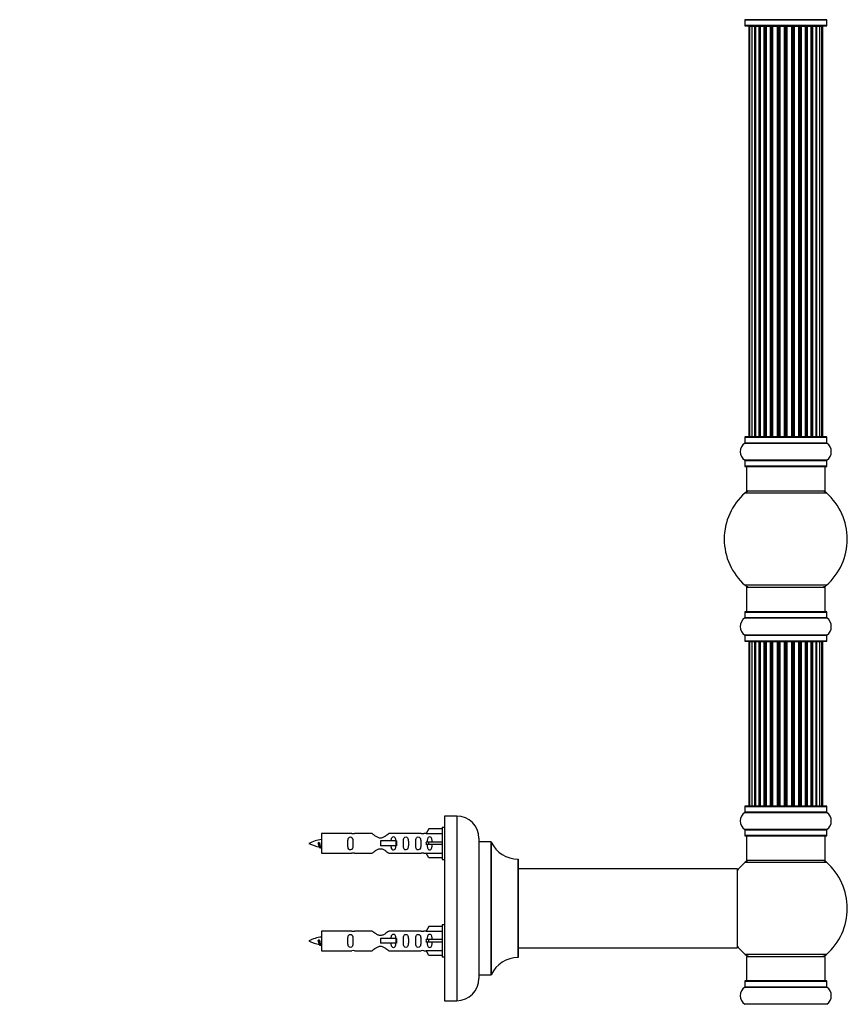
# Model space of a CAD drawing. Units: millimetres. Extents: x 0 to 1683, y 0 to 3628.
# Drawn here: x 1248 to 1584, y 2393 to 2793 of the extents above; entities that cross this region are included whole.
import ezdxf
from ezdxf import colors
from ezdxf.entities.mleader import LeaderData, LeaderLine
from ezdxf.math import Vec2, Vec3

# ---------------------------------------------------------------- set-up
doc = ezdxf.new("R2010")
doc.units = ezdxf.units.MM
doc.layers.add('DV3_Défaut', color=7, linetype='Continuous')
doc.layers.add('Défaut', color=7, linetype='Continuous')

# ---------------------------------------------------------------- blocks, each defined once
blk = doc.blocks.new('_DOT')
at = {"color": 0}
blk.add_line((0, 0), (-1, 0), dxfattribs=at)
at = {"color": 0, "const_width": 0.333}
blk.add_lwpolyline([(-0.1665, 0, 1), (0.1665, 0, 1)], format="xyb", close=True, dxfattribs=at)
blk = doc.blocks.new('SE2')
at = {"layer": 'DV3_Défaut', "color": 7, "linetype": 'Continuous'}
for p, q in [((1575.5, 2793.15), (1542.12, 2793.15)), ((1542.16, 2793.06), (1575.46, 2793.06)), ((1542.16, 2793.06), (1542.16, 2790.72)), ((1575.46, 2790.72), (1575.46, 2793.06)), ((1575.46, 2790.72), (1542.16, 2790.72)), ((1542.26, 2790.62), (1575.36, 2790.62)), ((1544.12, 2790.42), (1543.81, 2790.42)), ((1543.81, 2790.42), (1543.81, 2623.82)), ((1545.02, 2790.42), (1544.12, 2790.42)), ((1544.12, 2790.42), (1544.12, 2623.82)), ((1546.31, 2790.42), (1545.02, 2790.42)), ((1545.02, 2790.42), (1545.02, 2623.82)), ((1546.31, 2623.82), (1546.31, 2790.42)), ((1546.31, 2790.42), (1546.48, 2790.42)), ((1547.97, 2790.42), (1546.48, 2790.42)), ((1546.48, 2790.42), (1546.48, 2623.82)), ((1547.97, 2623.82), (1547.97, 2790.42)), ((1547.97, 2790.42), (1548.21, 2790.42)), ((1548.21, 2790.42), (1548.21, 2623.82)), ((1548.44, 2790.42), (1548.21, 2790.42)), ((1550.1, 2790.42), (1548.44, 2790.42)), ((1548.44, 2790.42), (1548.44, 2623.82)), ((1550.1, 2623.82), (1550.1, 2790.42)), ((1550.1, 2790.42), (1550.35, 2790.42)), ((1550.35, 2790.42), (1550.35, 2623.82)), ((1550.82, 2790.42), (1550.35, 2790.42)), ((1552.61, 2790.42), (1550.81, 2790.42)), ((1550.81, 2790.42), (1550.81, 2623.82)), ((1552.61, 2623.82), (1552.61, 2790.42)), ((1552.61, 2790.42), (1552.85, 2790.42)), ((1552.85, 2790.42), (1552.85, 2623.82)), ((1553.38, 2790.42), (1552.85, 2790.42)), ((1553.38, 2623.82), (1553.38, 2790.42)), ((1553.38, 2790.42), (1553.48, 2790.42)), ((1555.39, 2790.42), (1553.48, 2790.42)), ((1553.48, 2790.42), (1553.48, 2623.82)), ((1555.39, 2623.82), (1555.39, 2790.42)), ((1555.39, 2790.42), (1555.62, 2790.42)), ((1555.62, 2790.42), (1555.62, 2623.82)), ((1556.18, 2790.42), (1555.62, 2790.42)), ((1556.18, 2623.82), (1556.18, 2790.42)), ((1556.18, 2790.42), (1556.35, 2790.42)), ((1556.35, 2790.42), (1556.35, 2623.82)), ((1558.32, 2790.42), (1556.35, 2790.42)), ((1558.32, 2623.82), (1558.32, 2790.42)), ((1558.32, 2790.42), (1558.52, 2790.42)), ((1558.52, 2790.42), (1558.52, 2623.82)), ((1559.1, 2790.42), (1558.52, 2790.42)), ((1559.1, 2623.82), (1559.1, 2790.42)), ((1559.1, 2790.42), (1559.3, 2790.42)), ((1559.3, 2790.42), (1559.3, 2623.82)), ((1561.27, 2790.42), (1559.3, 2790.42)), ((1561.27, 2623.82), (1561.27, 2790.42)), ((1561.27, 2790.42), (1561.44, 2790.42)), ((1561.44, 2790.42), (1561.44, 2623.82)), ((1562, 2790.42), (1561.44, 2790.42)), ((1562, 2623.82), (1562, 2790.42)), ((1562, 2790.42), (1562.23, 2790.42)), ((1562.23, 2790.42), (1562.23, 2623.82)), ((1564.14, 2790.42), (1562.23, 2790.42)), ((1564.14, 2790.42), (1564.24, 2790.42)), ((1564.14, 2623.82), (1564.14, 2790.42)), ((1564.24, 2790.42), (1564.24, 2623.82)), ((1564.77, 2790.42), (1564.24, 2790.42)), ((1564.77, 2623.82), (1564.77, 2790.42)), ((1564.77, 2790.42), (1565.01, 2790.42)), ((1565.01, 2790.42), (1565.01, 2623.82)), ((1566.81, 2790.42), (1565.01, 2790.42)), ((1567.27, 2790.42), (1566.8, 2790.42)), ((1566.81, 2623.82), (1566.81, 2790.42)), ((1567.27, 2623.82), (1567.27, 2790.42)), ((1567.27, 2790.42), (1567.52, 2790.42)), ((1567.52, 2790.42), (1567.52, 2623.82)), ((1569.18, 2790.42), (1567.52, 2790.42)), ((1569.41, 2790.42), (1569.18, 2790.42)), ((1569.18, 2623.82), (1569.18, 2790.42)), ((1569.41, 2623.82), (1569.41, 2790.42)), ((1569.41, 2790.42), (1569.65, 2790.42)), ((1569.65, 2790.42), (1569.65, 2623.82)), ((1571.14, 2790.42), (1569.65, 2790.42)), ((1571.14, 2790.42), (1571.31, 2790.42)), ((1571.14, 2623.82), (1571.14, 2790.42)), ((1571.31, 2790.42), (1571.31, 2623.82)), ((1572.6, 2790.42), (1571.31, 2790.42)), ((1573.5, 2790.42), (1572.6, 2790.42)), ((1572.6, 2623.82), (1572.6, 2790.42)), ((1573.81, 2790.42), (1573.5, 2790.42)), ((1573.5, 2623.82), (1573.5, 2790.42)), ((1573.81, 2623.82), (1573.81, 2790.42)), ((1542.12, 2621.09), (1575.5, 2621.09)), ((1542.16, 2623.52), (1575.46, 2623.52)), ((1542.16, 2623.52), (1542.16, 2621.17)), ((1575.46, 2621.17), (1542.16, 2621.17)), ((1575.36, 2623.62), (1542.26, 2623.62)), ((1543.81, 2623.82), (1544.12, 2623.82)), ((1544.12, 2623.82), (1545.02, 2623.82)), ((1545.02, 2623.82), (1546.31, 2623.82)), ((1546.48, 2623.82), (1546.31, 2623.82)), ((1546.48, 2623.82), (1547.97, 2623.82)), ((1548.21, 2623.82), (1547.97, 2623.82)), ((1548.21, 2623.82), (1548.44, 2623.82)), ((1548.44, 2623.82), (1550.1, 2623.82)), ((1550.35, 2623.82), (1550.1, 2623.82)), ((1550.35, 2623.82), (1550.82, 2623.82)), ((1550.81, 2623.82), (1552.61, 2623.82)), ((1552.85, 2623.82), (1552.61, 2623.82)), ((1552.85, 2623.82), (1553.38, 2623.82)), ((1553.48, 2623.82), (1553.38, 2623.82)), ((1553.48, 2623.82), (1555.39, 2623.82)), ((1555.62, 2623.82), (1555.39, 2623.82)), ((1555.62, 2623.82), (1556.18, 2623.82)), ((1556.35, 2623.82), (1556.18, 2623.82)), ((1556.35, 2623.82), (1558.32, 2623.82)), ((1558.52, 2623.82), (1558.32, 2623.82)), ((1558.52, 2623.82), (1559.1, 2623.82)), ((1559.3, 2623.82), (1559.1, 2623.82)), ((1559.3, 2623.82), (1561.27, 2623.82)), ((1561.44, 2623.82), (1561.27, 2623.82)), ((1561.44, 2623.82), (1562, 2623.82)), ((1562.23, 2623.82), (1562, 2623.82)), ((1562.23, 2623.82), (1564.14, 2623.82)), ((1564.24, 2623.82), (1564.14, 2623.82)), ((1564.24, 2623.82), (1564.77, 2623.82)), ((1565.01, 2623.82), (1564.77, 2623.82)), ((1565.01, 2623.82), (1566.81, 2623.82)), ((1566.8, 2623.82), (1567.27, 2623.82)), ((1567.52, 2623.82), (1567.27, 2623.82)), ((1567.52, 2623.82), (1569.18, 2623.82)), ((1569.18, 2623.82), (1569.41, 2623.82)), ((1569.65, 2623.82), (1569.41, 2623.82)), ((1569.65, 2623.82), (1571.14, 2623.82)), ((1571.31, 2623.82), (1571.14, 2623.82)), ((1571.31, 2623.82), (1572.6, 2623.82)), ((1572.6, 2623.82), (1573.5, 2623.82)), ((1573.81, 2623.82), (1573.5, 2623.82)), ((1575.46, 2621.17), (1575.46, 2623.52)), ((1575.5, 2614.15), (1542.12, 2614.15)), ((1542.16, 2614.06), (1575.46, 2614.06)), ((1542.16, 2614.06), (1542.16, 2611.72)), ((1575.46, 2611.72), (1575.46, 2614.06)), ((1575.46, 2611.72), (1542.16, 2611.72)), ((1542.26, 2611.62), (1575.36, 2611.62)), ((1542.81, 2611.62), (1542.81, 2601.62)), ((1574.81, 2601.62), (1574.81, 2611.62)), ((1542.27, 2600.87), (1575.35, 2600.87)), ((1574.81, 2601.62), (1542.81, 2601.62)), ((1575.35, 2563.37), (1542.27, 2563.37)), ((1542.81, 2562.62), (1574.81, 2562.62)), ((1542.81, 2562.62), (1542.81, 2552.62)), ((1574.81, 2552.62), (1574.81, 2562.62)), ((1542.16, 2552.52), (1575.46, 2552.52)), ((1542.16, 2552.52), (1542.16, 2550.17)), ((1575.36, 2552.62), (1542.26, 2552.62)), ((1575.46, 2550.17), (1575.46, 2552.52)), ((1542.12, 2550.09), (1575.5, 2550.09)), ((1575.46, 2550.17), (1542.16, 2550.17)), ((1575.5, 2543.15), (1542.12, 2543.15)), ((1542.16, 2543.06), (1575.46, 2543.06)), ((1542.16, 2543.06), (1542.16, 2540.72)), ((1575.46, 2540.72), (1542.16, 2540.72)), ((1542.26, 2540.62), (1575.36, 2540.62)), ((1543.81, 2540.42), (1544.12, 2540.42)), ((1543.81, 2540.42), (1543.81, 2473.82)), ((1545.02, 2540.42), (1544.12, 2540.42)), ((1544.12, 2540.42), (1544.12, 2473.82)), ((1546.31, 2540.42), (1545.02, 2540.42)), ((1545.02, 2540.42), (1545.02, 2473.82)), ((1546.31, 2473.82), (1546.31, 2540.42)), ((1546.31, 2540.42), (1546.48, 2540.42)), ((1547.97, 2540.42), (1546.48, 2540.42)), ((1546.48, 2540.42), (1546.48, 2473.82)), ((1547.97, 2473.82), (1547.97, 2540.42)), ((1547.97, 2540.42), (1548.21, 2540.42)), ((1548.21, 2540.42), (1548.21, 2473.82)), ((1548.44, 2540.42), (1548.21, 2540.42)), ((1550.1, 2540.42), (1548.44, 2540.42)), ((1548.44, 2540.42), (1548.44, 2473.82)), ((1550.1, 2473.82), (1550.1, 2540.42)), ((1550.1, 2540.42), (1550.35, 2540.42)), ((1550.35, 2540.42), (1550.35, 2473.82)), ((1550.82, 2540.42), (1550.35, 2540.42)), ((1552.61, 2540.42), (1550.81, 2540.42)), ((1550.81, 2540.42), (1550.81, 2473.82)), ((1552.61, 2473.82), (1552.61, 2540.42)), ((1552.61, 2540.42), (1552.85, 2540.42)), ((1552.85, 2540.42), (1552.85, 2473.82)), ((1553.38, 2540.42), (1552.85, 2540.42)), ((1553.38, 2473.82), (1553.38, 2540.42)), ((1553.38, 2540.42), (1553.48, 2540.42)), ((1555.39, 2540.42), (1553.48, 2540.42)), ((1553.48, 2540.42), (1553.48, 2473.82)), ((1555.39, 2473.82), (1555.39, 2540.42)), ((1555.39, 2540.42), (1555.62, 2540.42)), ((1555.62, 2540.42), (1555.62, 2473.82)), ((1556.18, 2540.42), (1555.62, 2540.42)), ((1556.18, 2473.82), (1556.18, 2540.42)), ((1556.18, 2540.42), (1556.35, 2540.42)), ((1556.35, 2540.42), (1556.35, 2473.82)), ((1558.32, 2540.42), (1556.35, 2540.42)), ((1558.32, 2473.82), (1558.32, 2540.42)), ((1558.32, 2540.42), (1558.52, 2540.42)), ((1558.52, 2540.42), (1558.52, 2473.82)), ((1559.1, 2540.42), (1558.52, 2540.42)), ((1559.1, 2473.82), (1559.1, 2540.42)), ((1559.1, 2540.42), (1559.3, 2540.42)), ((1559.3, 2540.42), (1559.3, 2473.82)), ((1561.27, 2540.42), (1559.3, 2540.42)), ((1561.27, 2473.82), (1561.27, 2540.42)), ((1561.27, 2540.42), (1561.44, 2540.42)), ((1561.44, 2540.42), (1561.44, 2473.82)), ((1562, 2540.42), (1561.44, 2540.42)), ((1562, 2473.82), (1562, 2540.42)), ((1562, 2540.42), (1562.23, 2540.42)), ((1562.23, 2540.42), (1562.23, 2473.82)), ((1564.14, 2540.42), (1562.23, 2540.42)), ((1564.14, 2540.42), (1564.24, 2540.42)), ((1564.14, 2473.82), (1564.14, 2540.42)), ((1564.24, 2540.42), (1564.24, 2473.82)), ((1564.77, 2540.42), (1564.24, 2540.42)), ((1564.77, 2473.82), (1564.77, 2540.42)), ((1564.77, 2540.42), (1565.01, 2540.42)), ((1565.01, 2540.42), (1565.01, 2473.82)), ((1566.81, 2540.42), (1565.01, 2540.42)), ((1567.27, 2540.42), (1566.8, 2540.42)), ((1566.81, 2473.82), (1566.81, 2540.42)), ((1567.27, 2473.82), (1567.27, 2540.42)), ((1567.27, 2540.42), (1567.52, 2540.42)), ((1567.52, 2540.42), (1567.52, 2473.82)), ((1569.18, 2540.42), (1567.52, 2540.42)), ((1569.41, 2540.42), (1569.18, 2540.42)), ((1569.18, 2473.82), (1569.18, 2540.42)), ((1569.41, 2473.82), (1569.41, 2540.42)), ((1569.41, 2540.42), (1569.65, 2540.42)), ((1569.65, 2540.42), (1569.65, 2473.82)), ((1571.14, 2540.42), (1569.65, 2540.42)), ((1571.14, 2540.42), (1571.31, 2540.42)), ((1571.14, 2473.82), (1571.14, 2540.42)), ((1571.31, 2540.42), (1571.31, 2473.82)), ((1572.6, 2540.42), (1571.31, 2540.42)), ((1573.5, 2540.42), (1572.6, 2540.42)), ((1572.6, 2473.82), (1572.6, 2540.42)), ((1573.5, 2540.42), (1573.81, 2540.42)), ((1573.5, 2473.82), (1573.5, 2540.42)), ((1573.81, 2473.82), (1573.81, 2540.42)), ((1575.46, 2540.72), (1575.46, 2543.06)), ((1542.16, 2473.52), (1575.46, 2473.52)), ((1542.16, 2473.52), (1542.16, 2471.17)), ((1575.36, 2473.62), (1542.26, 2473.62)), ((1544.12, 2473.82), (1543.81, 2473.82)), ((1544.12, 2473.82), (1545.02, 2473.82)), ((1545.02, 2473.82), (1546.31, 2473.82)), ((1546.48, 2473.82), (1546.31, 2473.82)), ((1546.48, 2473.82), (1547.97, 2473.82)), ((1548.21, 2473.82), (1547.97, 2473.82)), ((1548.21, 2473.82), (1548.44, 2473.82)), ((1548.44, 2473.82), (1550.1, 2473.82)), ((1550.35, 2473.82), (1550.1, 2473.82)), ((1550.35, 2473.82), (1550.82, 2473.82)), ((1550.81, 2473.82), (1552.61, 2473.82)), ((1552.85, 2473.82), (1552.61, 2473.82)), ((1552.85, 2473.82), (1553.38, 2473.82)), ((1553.48, 2473.82), (1553.38, 2473.82)), ((1553.48, 2473.82), (1555.39, 2473.82)), ((1555.62, 2473.82), (1555.39, 2473.82)), ((1555.62, 2473.82), (1556.18, 2473.82)), ((1556.35, 2473.82), (1556.18, 2473.82)), ((1556.35, 2473.82), (1558.32, 2473.82)), ((1558.52, 2473.82), (1558.32, 2473.82)), ((1558.52, 2473.82), (1559.1, 2473.82)), ((1559.3, 2473.82), (1559.1, 2473.82)), ((1559.3, 2473.82), (1561.27, 2473.82)), ((1561.44, 2473.82), (1561.27, 2473.82)), ((1561.44, 2473.82), (1562, 2473.82)), ((1562.23, 2473.82), (1562, 2473.82)), ((1562.23, 2473.82), (1564.14, 2473.82)), ((1564.24, 2473.82), (1564.14, 2473.82)), ((1564.24, 2473.82), (1564.77, 2473.82)), ((1565.01, 2473.82), (1564.77, 2473.82)), ((1565.01, 2473.82), (1566.81, 2473.82)), ((1566.8, 2473.82), (1567.27, 2473.82)), ((1567.52, 2473.82), (1567.27, 2473.82)), ((1567.52, 2473.82), (1569.18, 2473.82)), ((1569.18, 2473.82), (1569.41, 2473.82)), ((1569.65, 2473.82), (1569.41, 2473.82)), ((1569.65, 2473.82), (1571.14, 2473.82)), ((1571.31, 2473.82), (1571.14, 2473.82)), ((1571.31, 2473.82), (1572.6, 2473.82)), ((1572.6, 2473.82), (1573.5, 2473.82)), ((1573.5, 2473.82), (1573.81, 2473.82)), ((1575.46, 2471.17), (1575.46, 2473.52)), ((1420.16, 2469.62), (1420.16, 2394.62)), ((1425.16, 2469.62), (1420.16, 2469.62)), ((1425.16, 2469.62), (1425.16, 2394.62)), ((1542.12, 2471.09), (1575.5, 2471.09)), ((1575.46, 2471.17), (1542.16, 2471.17)), ((1413.83, 2464.4), (1412.78, 2462.49)), ((1419.16, 2464.4), (1413.83, 2464.4)), ((1419.16, 2465.02), (1419.16, 2452.02)), ((1420.16, 2465.02), (1419.16, 2465.02)), ((1575.5, 2464.15), (1542.12, 2464.15)), ((1542.16, 2464.06), (1575.46, 2464.06)), ((1542.16, 2464.06), (1542.16, 2461.72)), ((1575.46, 2461.72), (1575.46, 2464.06)), ((1370.16, 2462.52), (1370.16, 2454.52)), ((1382.57, 2462.52), (1370.16, 2462.52)), ((1390.81, 2462.5), (1383.64, 2462.5)), ((1410.68, 2462.5), (1397.51, 2462.5)), ((1412.8, 2462.52), (1411.75, 2462.52)), ((1412.78, 2462.49), (1419.16, 2462.49)), ((1434.16, 2460.62), (1434.16, 2403.62)), ((1575.46, 2461.72), (1542.16, 2461.72)), ((1542.26, 2461.62), (1575.36, 2461.62)), ((1542.81, 2461.62), (1542.81, 2451.62)), ((1574.81, 2451.62), (1574.81, 2461.62)), ((1369.17, 2458.86), (1368.9, 2458.75)), ((1369.4, 2458.77), (1369.17, 2458.86)), ((1400.45, 2459.52), (1394.16, 2459.52)), ((1394.16, 2459.52), (1394.16, 2458.52)), ((1394.16, 2458.52), (1394.16, 2457.52)), ((1400.45, 2457.52), (1394.16, 2457.52)), ((1400.62, 2459.52), (1400.45, 2459.52)), ((1400.45, 2459.52), (1400.45, 2457.52)), ((1400.62, 2457.52), (1400.45, 2457.52)), ((1400.62, 2459.52), (1400.62, 2457.52)), ((1413.83, 2459.02), (1412.78, 2459.02)), ((1413.83, 2458.02), (1412.78, 2458.02)), ((1419.16, 2459.02), (1413.83, 2459.02)), ((1413.83, 2458.02), (1413.83, 2459.02)), ((1419.16, 2458.02), (1413.83, 2458.02)), ((1434.26, 2405.12), (1434.26, 2459.12)), ((1439.1, 2459.12), (1434.26, 2459.12)), ((1439.1, 2459.12), (1439.1, 2405.12)), ((1439.19, 2405.17), (1439.19, 2459.06)), ((1370.16, 2454.52), (1382.57, 2454.52)), ((1383.64, 2454.53), (1390.81, 2454.53)), ((1397.51, 2454.53), (1410.68, 2454.53)), ((1411.75, 2454.52), (1412.8, 2454.52)), ((1412.78, 2454.55), (1419.16, 2454.55)), ((1413.83, 2452.64), (1412.78, 2454.55)), ((1419.16, 2452.64), (1413.83, 2452.64)), ((1419.16, 2452.02), (1420.16, 2452.02)), ((1450.06, 2452.12), (1450.06, 2412.12)), ((1450.16, 2412.22), (1450.16, 2452.02)), ((1539.06, 2448.12), (1450.16, 2448.12)), ((1539.06, 2448.12), (1539.06, 2416.12)), ((1539.16, 2416.22), (1539.16, 2448.02)), ((1542.27, 2450.87), (1575.35, 2450.87)), ((1574.81, 2451.62), (1542.81, 2451.62)), ((1413.83, 2424.8), (1412.78, 2422.89)), ((1419.16, 2424.8), (1413.83, 2424.8)), ((1419.16, 2425.42), (1419.16, 2412.42)), ((1420.16, 2425.42), (1419.16, 2425.42)), ((1370.16, 2422.92), (1370.16, 2414.92)), ((1382.57, 2422.92), (1370.16, 2422.92)), ((1390.81, 2422.9), (1383.64, 2422.9)), ((1410.68, 2422.9), (1397.51, 2422.9)), ((1412.8, 2422.92), (1411.75, 2422.92)), ((1412.78, 2422.89), (1419.16, 2422.89)), ((1369.17, 2419.26), (1368.9, 2419.15)), ((1369.4, 2419.17), (1369.17, 2419.26)), ((1400.45, 2419.92), (1394.16, 2419.92)), ((1394.16, 2419.92), (1394.16, 2418.92)), ((1394.16, 2418.92), (1394.16, 2417.92)), ((1400.45, 2417.92), (1394.16, 2417.92)), ((1400.62, 2419.92), (1400.45, 2419.92)), ((1400.45, 2419.92), (1400.45, 2417.92)), ((1400.62, 2417.92), (1400.45, 2417.92)), ((1400.62, 2419.92), (1400.62, 2417.92)), ((1413.83, 2419.42), (1412.78, 2419.42)), ((1413.83, 2418.42), (1412.78, 2418.42)), ((1419.16, 2419.42), (1413.83, 2419.42)), ((1413.83, 2418.42), (1413.83, 2419.42)), ((1419.16, 2418.42), (1413.83, 2418.42)), ((1450.16, 2416.12), (1523.41, 2416.12)), ((1523.41, 2416.12), (1526.91, 2416.12)), ((1526.91, 2416.12), (1539.06, 2416.12)), ((1370.16, 2414.92), (1382.57, 2414.92)), ((1383.64, 2414.93), (1390.81, 2414.93)), ((1397.51, 2414.93), (1410.68, 2414.93)), ((1411.75, 2414.92), (1412.8, 2414.92)), ((1412.78, 2414.95), (1419.16, 2414.95)), ((1413.83, 2413.04), (1412.78, 2414.95)), ((1419.16, 2413.04), (1413.83, 2413.04)), ((1419.16, 2412.42), (1420.16, 2412.42)), ((1575.35, 2413.37), (1542.27, 2413.37)), ((1542.81, 2412.62), (1574.81, 2412.62)), ((1542.81, 2412.62), (1542.81, 2402.62)), ((1574.81, 2402.62), (1574.81, 2412.62)), ((1434.26, 2405.12), (1439.1, 2405.12)), ((1542.12, 2400.09), (1575.5, 2400.09)), ((1542.16, 2402.52), (1575.46, 2402.52)), ((1542.16, 2402.52), (1542.16, 2400.17)), ((1575.46, 2400.17), (1542.16, 2400.17)), ((1575.36, 2402.62), (1542.26, 2402.62)), ((1575.46, 2400.17), (1575.46, 2402.52)), ((1420.16, 2394.62), (1425.16, 2394.62)), ((1575.5, 2393.15), (1542.12, 2393.15))]:
    blk.add_line(p, q, dxfattribs=at)
for centre, radius, start, end in [((1542.06, 2793.06), 0.1, 0, 55.0179), ((1575.56, 2793.06), 0.1, 124.9821, 180), ((1542.26, 2790.72), 0.1, 180, 270), ((1544.01, 2790.42), 0.2, 90, 180), ((1544.32, 2790.42), 0.2, 90, 180), ((1545.22, 2790.42), 0.2, 90, 180), ((1546.68, 2790.42), 0.2, 90, 180), ((1548.64, 2790.42), 0.2, 90, 180), ((1551.01, 2790.42), 0.2, 90, 180), ((1553.68, 2790.42), 0.2, 90, 180), ((1563.94, 2790.42), 0.2, 0, 90), ((1566.61, 2790.42), 0.2, 0, 90), ((1568.98, 2790.42), 0.2, 0, 90), ((1570.94, 2790.42), 0.2, 0, 90), ((1572.4, 2790.42), 0.2, 0, 90), ((1573.3, 2790.42), 0.2, 0, 90), ((1573.61, 2790.42), 0.2, 0, 90), ((1575.36, 2790.72), 0.1, 270, 0), ((1544.55, 2617.62), 4.24, 124.9821, 235.0179), ((1542.06, 2621.17), 0.1, 304.9821, 0), ((1542.26, 2623.52), 0.1, 90, 180), ((1544.01, 2623.82), 0.2, 180, 270), ((1544.32, 2623.82), 0.2, 180, 270), ((1545.22, 2623.82), 0.2, 180, 270), ((1546.68, 2623.82), 0.2, 180, 270), ((1548.64, 2623.82), 0.2, 180, 270), ((1551.01, 2623.82), 0.2, 180, 270), ((1553.68, 2623.82), 0.2, 180, 270), ((1563.94, 2623.82), 0.2, 270, 0), ((1566.61, 2623.82), 0.2, 270, 0), ((1568.98, 2623.82), 0.2, 270, 0), ((1570.94, 2623.82), 0.2, 270, 0), ((1572.4, 2623.82), 0.2, 270, 0), ((1573.3, 2623.82), 0.2, 270, 0), ((1573.61, 2623.82), 0.2, 270, 0), ((1575.36, 2623.52), 0.1, 0, 90), ((1575.56, 2621.17), 0.1, 180, 235.0179), ((1573.07, 2617.62), 4.24, 304.9821, 55.0179), ((1542.06, 2614.06), 0.1, 0, 55.0179), ((1575.56, 2614.06), 0.1, 124.9821, 180), ((1542.26, 2611.72), 0.1, 180, 270), ((1575.36, 2611.72), 0.1, 270, 0), ((1558.81, 2582.12), 25, 131.4096, 228.5904), ((1544.26, 2598.62), 3, 90, 131.4096), ((1573.36, 2598.62), 3, 48.5904, 90), ((1558.81, 2582.12), 25, 311.4096, 48.5904), ((1544.26, 2565.62), 3, 228.5904, 270), ((1573.36, 2565.62), 3, 270, 311.4096), ((1542.26, 2552.52), 0.1, 90, 180), ((1575.36, 2552.52), 0.1, 0, 90), ((1544.55, 2546.62), 4.24, 124.9821, 235.0179), ((1542.06, 2550.17), 0.1, 304.9821, 0), ((1575.56, 2550.17), 0.1, 180, 235.0179), ((1573.07, 2546.62), 4.24, 304.9821, 55.0179), ((1542.06, 2543.06), 0.1, 0, 55.0179), ((1542.26, 2540.72), 0.1, 180, 270), ((1544.01, 2540.42), 0.2, 90, 180), ((1544.32, 2540.42), 0.2, 90, 180), ((1545.22, 2540.42), 0.2, 90, 180), ((1546.68, 2540.42), 0.2, 90, 180), ((1548.64, 2540.42), 0.2, 90, 180), ((1551.01, 2540.42), 0.2, 90, 180), ((1553.68, 2540.42), 0.2, 90, 180), ((1563.94, 2540.42), 0.2, 0, 90), ((1566.61, 2540.42), 0.2, 0, 90), ((1568.98, 2540.42), 0.2, 0, 90), ((1570.94, 2540.42), 0.2, 0, 90), ((1572.4, 2540.42), 0.2, 0, 90), ((1573.3, 2540.42), 0.2, 0, 90), ((1573.61, 2540.42), 0.2, 0, 90), ((1575.36, 2540.72), 0.1, 270, 0), ((1575.56, 2543.06), 0.1, 124.9821, 180), ((1542.26, 2473.52), 0.1, 90, 180), ((1544.01, 2473.82), 0.2, 180, 270), ((1544.32, 2473.82), 0.2, 180, 270), ((1545.22, 2473.82), 0.2, 180, 270), ((1546.68, 2473.82), 0.2, 180, 270), ((1548.64, 2473.82), 0.2, 180, 270), ((1551.01, 2473.82), 0.2, 180, 270), ((1553.68, 2473.82), 0.2, 180, 270), ((1563.94, 2473.82), 0.2, 270, 0), ((1566.61, 2473.82), 0.2, 270, 0), ((1568.98, 2473.82), 0.2, 270, 0), ((1570.94, 2473.82), 0.2, 270, 0), ((1572.4, 2473.82), 0.2, 270, 0), ((1573.3, 2473.82), 0.2, 270, 0), ((1573.61, 2473.82), 0.2, 270, 0), ((1575.36, 2473.52), 0.1, 0, 90), ((1425.16, 2460.62), 9, 0, 90), ((1544.55, 2467.62), 4.24, 124.9821, 235.0179), ((1542.06, 2471.17), 0.1, 304.9821, 0), ((1575.56, 2471.17), 0.1, 180, 235.0179), ((1573.07, 2467.62), 4.24, 304.9821, 55.0179), ((1542.06, 2464.06), 0.1, 0, 55.0179), ((1575.56, 2464.06), 0.1, 124.9821, 180), ((1372.17, 2444.76), 15.45, 97.4607, 117.1264), ((1383.16, 2466.47), 3.99, 261.3705, 276.8507), ((1411.16, 2466.47), 3.99, 263.1493, 278.6295), ((1542.26, 2461.72), 0.1, 180, 270), ((1575.36, 2461.72), 0.1, 270, 0), ((1372.17, 2472.27), 15.45, 242.8736, 259.8305), ((1336.33, 2441.81), 36.4, 23.9999, 25.188), ((1406.4, 2440.28), 40.12, 155.2476, 155.9777), ((1372.17, 2472.27), 15.45, 261.4324, 262.5393), ((1434.26, 2459.22), 0.1, 180, 270), ((1439.1, 2459.02), 0.1, 24.9267, 90), ((1450.07, 2464.12), 12, 204.9267, 269.958), ((1383.16, 2450.57), 3.99, 83.1493, 98.6295), ((1411.16, 2450.57), 3.99, 81.3705, 96.8507), ((1450.06, 2452.02), 0.1, 0, 89.958), ((1539.06, 2448.02), 0.1, 0, 90), ((1558.81, 2432.12), 25, 131.4096, 141.8133), ((1544.26, 2448.62), 3, 90, 131.4096), ((1573.36, 2448.62), 3, 48.5904, 90), ((1558.81, 2432.12), 25, 0, 48.5904), ((1558.81, 2432.12), 25, 311.4096, 0), ((1372.17, 2405.16), 15.45, 97.4607, 117.1264), ((1383.16, 2426.87), 3.99, 261.3705, 276.8507), ((1411.16, 2426.87), 3.99, 263.1493, 278.6295), ((1372.17, 2432.67), 15.45, 242.8736, 259.8305), ((1336.33, 2402.21), 36.4, 23.9999, 25.188), ((1406.4, 2400.68), 40.12, 155.2476, 155.9777), ((1372.17, 2432.67), 15.45, 261.4324, 262.5393), ((1539.06, 2416.22), 0.1, 270, 0), ((1558.81, 2432.12), 25, 218.1867, 228.5904), ((1383.16, 2410.97), 3.99, 83.1493, 98.6295), ((1411.16, 2410.97), 3.99, 81.3705, 96.8507), ((1450.07, 2400.12), 12, 90.042, 155.0733), ((1450.06, 2412.22), 0.1, 270.042, 0), ((1544.26, 2415.62), 3, 228.5904, 270), ((1573.36, 2415.62), 3, 270, 311.4096), ((1434.26, 2405.02), 0.1, 90, 180), ((1439.1, 2405.22), 0.1, 270, 335.0733), ((1425.16, 2403.62), 9, 270, 0), ((1544.55, 2396.62), 4.24, 124.9821, 235.0179), ((1542.06, 2400.17), 0.1, 304.9821, 0), ((1542.26, 2402.52), 0.1, 90, 180), ((1575.36, 2402.52), 0.1, 0, 90), ((1575.56, 2400.17), 0.1, 180, 235.0179), ((1573.07, 2396.62), 4.24, 304.9821, 55.0179)]:
    blk.add_arc(centre, radius, start, end, dxfattribs=at)
for centre, major_axis, ratio, start_param, end_param in [((1545.18, 2790.42), (0, 0.2), 0.084013, 6.110654, 6.283187), ((1546.25, 2790.42), (0, 0.2), 0.289353, 4.712389, 6.283187), ((1547.87, 2790.42), (0, 0.2), 0.482048, 4.712389, 6.283185), ((1548.36, 2790.42), (0, 0.2), 0.756886, 0, 1.570796), ((1549.96, 2790.42), (0, 0.2), 0.653675, 4.712389, 6.283185), ((1550.47, 2790.42), (0, 0.2), 0.604466, 0, 1.570796), ((1550.93, 2790.42), (0, 0.2), 0.570851, 0, 1.133115), ((1552.45, 2790.42), (0, 0.2), 0.796733, 4.712389, 6.283185), ((1552.94, 2790.42), (0, 0.2), 0.425628, 0, 1.570796), ((1553.46, 2790.42), (0, 0.2), 0.38767, 6.283184, 7.853982), ((1555.21, 2790.42), (0, 0.2), 0.90497, 4.712389, 6.283185), ((1555.66, 2790.42), (0, 0.2), 0.228188, 6.283184, 7.853982), ((1556.22, 2790.42), (0, 0.2), 0.187545, 0.000002, 1.570796), ((1556.55, 2790.42), (0, 0.2), 0.999788, 0, 1.570796), ((1558.13, 2790.42), (0, 0.2), 0.973656, 4.712389, 6.283185), ((1558.52, 2790.42), (0, 0.2), 0.020775, 6.283184, 7.853982), ((1559.1, 2790.42), (0, 0.2), 0.020775, 4.712389, 6.283187), ((1559.49, 2790.42), (0, 0.2), 0.973656, 0, 1.570796), ((1561.07, 2790.42), (0, 0.2), 0.999788, 4.712389, 6.283185), ((1561.4, 2790.42), (0, 0.2), 0.187545, 4.712389, 6.283187), ((1561.96, 2790.42), (0, 0.2), 0.228188, 4.712389, 6.283187), ((1562.41, 2790.42), (0, 0.2), 0.90497, 0, 1.570796), ((1564.16, 2790.42), (0, 0.2), 0.38767, 4.712389, 6.283187), ((1564.68, 2790.42), (0, 0.2), 0.425628, 4.712389, 6.283185), ((1565.17, 2790.42), (0, 0.2), 0.796733, 0, 1.570796), ((1566.69, 2790.42), (0, 0.2), 0.570851, 5.150071, 6.283185), ((1567.15, 2790.42), (0, 0.2), 0.604466, 4.712389, 6.283185), ((1567.65, 2790.42), (0, 0.2), 0.653675, 0, 1.570796), ((1569.25, 2790.42), (0, 0.2), 0.756886, 4.712389, 6.283185), ((1569.75, 2790.42), (0, 0.2), 0.482048, 0, 1.570796), ((1571.37, 2790.42), (0, 0.2), 0.289353, 6.283184, 7.853982), ((1572.44, 2790.42), (0, 0.2), 0.084013, 6.283184, 6.455717), ((1545.18, 2623.82), (0, 0.2), 0.084013, 3.141593, 3.314124), ((1546.25, 2623.82), (0, 0.2), 0.289353, 3.141593, 4.712389), ((1547.87, 2623.82), (0, 0.2), 0.482048, 3.14159, 4.712389), ((1548.36, 2623.82), (0, 0.2), 0.756886, 1.570796, 3.141593), ((1549.96, 2623.82), (0, 0.2), 0.653675, 3.141593, 4.712389), ((1550.47, 2623.82), (0, 0.2), 0.604466, 1.570796, 3.14159), ((1550.93, 2623.82), (0, 0.2), 0.570851, 2.008478, 3.14159), ((1552.45, 2623.82), (0, 0.2), 0.796733, 3.14159, 4.712389), ((1552.94, 2623.82), (0, 0.2), 0.425628, 1.570796, 3.14159), ((1553.46, 2623.82), (0, 0.2), 0.38767, 1.570796, 3.14159), ((1555.21, 2623.82), (0, 0.2), 0.90497, 3.141595, 4.712389), ((1555.66, 2623.82), (0, 0.2), 0.228188, 1.570796, 3.141595), ((1556.22, 2623.82), (0, 0.2), 0.187545, 1.570796, 3.14159), ((1556.55, 2623.82), (0, 0.2), 0.999788, 1.570796, 3.141591), ((1558.13, 2623.82), (0, 0.2), 0.973656, 3.141591, 4.712389), ((1558.52, 2623.82), (0, 0.2), 0.020775, 1.570796, 3.14159), ((1559.1, 2623.82), (0, 0.2), 0.020775, 3.14159, 4.712389), ((1559.49, 2623.82), (0, 0.2), 0.973656, 1.570796, 3.141595), ((1561.07, 2623.82), (0, 0.2), 0.999788, 3.141594, 4.712389), ((1561.4, 2623.82), (0, 0.2), 0.187545, 3.14159, 4.712389), ((1561.96, 2623.82), (0, 0.2), 0.228188, 3.14159, 4.712389), ((1562.41, 2623.82), (0, 0.2), 0.90497, 1.570796, 3.141593), ((1564.16, 2623.82), (0, 0.2), 0.38767, 3.14159, 4.712389), ((1564.68, 2623.82), (0, 0.2), 0.425628, 3.14159, 4.712389), ((1565.17, 2623.82), (0, 0.2), 0.796733, 1.570796, 3.141595), ((1566.69, 2623.82), (0, 0.2), 0.570851, 3.14159, 4.274707), ((1567.15, 2623.82), (0, 0.2), 0.604466, 3.141593, 4.712389), ((1567.65, 2623.82), (0, 0.2), 0.653675, 1.570796, 3.14159), ((1569.25, 2623.82), (0, 0.2), 0.756886, 3.141593, 4.712389), ((1569.75, 2623.82), (0, 0.2), 0.482048, 1.570796, 3.14159), ((1571.37, 2623.82), (0, 0.2), 0.289353, 1.570796, 3.141593), ((1572.44, 2623.82), (0, 0.2), 0.084013, 2.969061, 3.14159), ((1545.18, 2540.42), (0, 0.2), 0.084013, 6.110654, 6.283187), ((1546.25, 2540.42), (0, 0.2), 0.289353, 4.712389, 6.283187), ((1547.87, 2540.42), (0, 0.2), 0.482048, 4.712389, 6.283185), ((1548.36, 2540.42), (0, 0.2), 0.756886, 0, 1.570796), ((1549.96, 2540.42), (0, 0.2), 0.653675, 4.712389, 6.283185), ((1550.47, 2540.42), (0, 0.2), 0.604466, 0, 1.570796), ((1550.93, 2540.42), (0, 0.2), 0.570851, 0, 1.133115), ((1552.45, 2540.42), (0, 0.2), 0.796733, 4.712389, 6.283185), ((1552.94, 2540.42), (0, 0.2), 0.425628, 0, 1.570796), ((1553.46, 2540.42), (0, 0.2), 0.38767, 0.000002, 1.570796), ((1555.21, 2540.42), (0, 0.2), 0.90497, 4.712389, 6.283185), ((1555.66, 2540.42), (0, 0.2), 0.228188, 0.000002, 1.570796), ((1556.22, 2540.42), (0, 0.2), 0.187545, 0.000002, 1.570796), ((1556.55, 2540.42), (0, 0.2), 0.999788, 0, 1.570796), ((1558.13, 2540.42), (0, 0.2), 0.973656, 4.712389, 6.283185), ((1558.52, 2540.42), (0, 0.2), 0.020775, 0.000002, 1.570796), ((1559.1, 2540.42), (0, 0.2), 0.020775, 4.712389, 6.283187), ((1559.49, 2540.42), (0, 0.2), 0.973656, 0, 1.570796), ((1561.07, 2540.42), (0, 0.2), 0.999788, 4.712389, 6.283185), ((1561.4, 2540.42), (0, 0.2), 0.187545, 4.712389, 6.283184), ((1561.96, 2540.42), (0, 0.2), 0.228188, 4.712389, 6.283184), ((1562.41, 2540.42), (0, 0.2), 0.90497, 0, 1.570796), ((1564.16, 2540.42), (0, 0.2), 0.38767, 4.712389, 6.283187), ((1564.68, 2540.42), (0, 0.2), 0.425628, 4.712389, 6.283185), ((1565.17, 2540.42), (0, 0.2), 0.796733, 0, 1.570796), ((1566.69, 2540.42), (0, 0.2), 0.570851, 5.150071, 6.283185), ((1567.15, 2540.42), (0, 0.2), 0.604466, 4.712389, 6.283185), ((1567.65, 2540.42), (0, 0.2), 0.653675, 0, 1.570796), ((1569.25, 2540.42), (0, 0.2), 0.756886, 4.712389, 6.283185), ((1569.75, 2540.42), (0, 0.2), 0.482048, 0, 1.570796), ((1571.37, 2540.42), (0, 0.2), 0.289353, 6.283184, 7.853982), ((1572.44, 2540.42), (0, 0.2), 0.084013, 0.000002, 0.172532), ((1545.18, 2473.82), (0, 0.2), 0.084013, 3.141593, 3.314124), ((1546.25, 2473.82), (0, 0.2), 0.289353, 3.141593, 4.712389), ((1547.87, 2473.82), (0, 0.2), 0.482048, 3.141593, 4.712389), ((1548.36, 2473.82), (0, 0.2), 0.756886, 1.570796, 3.141593), ((1549.96, 2473.82), (0, 0.2), 0.653675, 3.141593, 4.712389), ((1550.47, 2473.82), (0, 0.2), 0.604466, 1.570796, 3.141593), ((1550.93, 2473.82), (0, 0.2), 0.570851, 2.008478, 3.141593), ((1552.45, 2473.82), (0, 0.2), 0.796733, 3.141593, 4.712389), ((1552.94, 2473.82), (0, 0.2), 0.425628, 1.570796, 3.141593), ((1553.46, 2473.82), (0, 0.2), 0.38767, 1.570796, 3.141593), ((1555.21, 2473.82), (0, 0.2), 0.90497, 3.141593, 4.712389), ((1555.66, 2473.82), (0, 0.2), 0.228188, 1.570796, 3.141593), ((1556.22, 2473.82), (0, 0.2), 0.187545, 1.570796, 3.141593), ((1556.55, 2473.82), (0, 0.2), 0.999788, 1.570796, 3.141593), ((1558.13, 2473.82), (0, 0.2), 0.973656, 3.141593, 4.712389), ((1558.52, 2473.82), (0, 0.2), 0.020775, 1.570796, 3.141593), ((1559.1, 2473.82), (0, 0.2), 0.020775, 3.141593, 4.712389), ((1559.49, 2473.82), (0, 0.2), 0.973656, 1.570796, 3.141593), ((1561.07, 2473.82), (0, 0.2), 0.999788, 3.141593, 4.712389), ((1561.4, 2473.82), (0, 0.2), 0.187545, 3.141593, 4.712389), ((1561.96, 2473.82), (0, 0.2), 0.228188, 3.141593, 4.712389), ((1562.41, 2473.82), (0, 0.2), 0.90497, 1.570796, 3.141593), ((1564.16, 2473.82), (0, 0.2), 0.38767, 3.141593, 4.712389), ((1564.68, 2473.82), (0, 0.2), 0.425628, 3.141593, 4.712389), ((1565.17, 2473.82), (0, 0.2), 0.796733, 1.570796, 3.141593), ((1566.69, 2473.82), (0, 0.2), 0.570851, 3.141593, 4.274707), ((1567.15, 2473.82), (0, 0.2), 0.604466, 3.141593, 4.712389), ((1567.65, 2473.82), (0, 0.2), 0.653675, 1.570796, 3.141593), ((1569.25, 2473.82), (0, 0.2), 0.756886, 3.141593, 4.712389), ((1569.75, 2473.82), (0, 0.2), 0.482048, 1.570796, 3.141593), ((1571.37, 2473.82), (0, 0.2), 0.289353, 1.570796, 3.141593), ((1572.44, 2473.82), (0, 0.2), 0.084013, 2.969061, 3.141593), ((1410.6, 2458.52), (0, -4), 0.550336, 1.445468, 1.696124), ((1410.6, 2418.92), (0, -4), 0.550336, 1.445468, 1.696124)]:
    blk.add_ellipse(centre, major_axis=major_axis, ratio=ratio, start_param=start_param, end_param=end_param, dxfattribs=at)
for points, knots in [([(1382.93, 2458.52), (1382.93, 2459.08), (1382.95, 2459.63), (1382.83, 2460.39), (1382.76, 2460.63), (1382.46, 2461.02), (1382.21, 2461.16), (1381.64, 2461.16), (1381.39, 2461.02), (1381.1, 2460.63), (1381.03, 2460.38), (1380.91, 2459.63), (1380.93, 2459.07), (1380.93, 2457.95), (1380.91, 2457.4), (1381.03, 2456.64), (1381.1, 2456.4), (1381.4, 2456.01), (1381.65, 2455.87), (1382.22, 2455.87), (1382.47, 2456.02), (1382.76, 2456.41), (1382.83, 2456.65), (1382.95, 2457.4), (1382.93, 2457.96), (1382.93, 2458.52)], [0, 0, 0, 0, 0.125, 0.125, 0.1875, 0.1875, 0.25, 0.25, 0.3125, 0.3125, 0.375, 0.375, 0.5, 0.5, 0.625, 0.625, 0.6875, 0.6875, 0.75, 0.75, 0.8125, 0.8125, 0.875, 0.875, 1, 1, 1, 1]), ([(1397.51, 2462.5), (1397.41, 2462.42), (1396.97, 2462.04), (1396.1, 2461.41), (1395.77, 2461.19), (1395.03, 2460.82), (1394.6, 2460.67), (1393.71, 2460.67), (1393.28, 2460.82), (1392.54, 2461.2), (1392.21, 2461.42), (1391.34, 2462.05), (1390.91, 2462.42), (1390.81, 2462.5)], [0, 0, 0, 0, 0.25, 0.25, 0.375, 0.375, 0.5, 0.5, 0.625, 0.625, 0.75, 0.75, 1, 1, 1, 1]), ([(1400.41, 2459.53), (1400.4, 2459.74), (1400.39, 2459.94), (1400.31, 2460.39), (1400.24, 2460.63), (1399.95, 2461.02), (1399.7, 2461.16), (1399.13, 2461.16), (1398.88, 2461.02), (1398.59, 2460.63), (1398.52, 2460.38), (1398.44, 2459.94), (1398.43, 2459.73), (1398.42, 2459.53)], [0, 0, 0, 0, 0.1402, 0.1402, 0.320298, 0.320298, 0.500396, 0.500396, 0.680494, 0.680494, 0.860592, 0.860592, 1, 1, 1, 1]), ([(1405.49, 2458.52), (1405.49, 2459.08), (1405.51, 2459.63), (1405.39, 2460.39), (1405.32, 2460.63), (1405.02, 2461.02), (1404.77, 2461.16), (1404.2, 2461.16), (1403.95, 2461.02), (1403.66, 2460.63), (1403.59, 2460.38), (1403.47, 2459.63), (1403.49, 2459.07), (1403.49, 2457.95), (1403.47, 2457.4), (1403.59, 2456.64), (1403.66, 2456.4), (1403.96, 2456.01), (1404.21, 2455.87), (1404.77, 2455.87), (1405.02, 2456.02), (1405.32, 2456.41), (1405.39, 2456.65), (1405.51, 2457.4), (1405.49, 2457.96), (1405.49, 2458.52)], [0, 0, 0, 0, 0.125, 0.125, 0.1875, 0.1875, 0.25, 0.25, 0.3125, 0.3125, 0.375, 0.375, 0.5, 0.5, 0.625, 0.625, 0.6875, 0.6875, 0.75, 0.75, 0.8125, 0.8125, 0.875, 0.875, 1, 1, 1, 1]), ([(1410.52, 2458.52), (1410.52, 2459.08), (1410.54, 2459.63), (1410.42, 2460.39), (1410.35, 2460.63), (1410.05, 2461.02), (1409.8, 2461.16), (1409.23, 2461.16), (1408.98, 2461.02), (1408.69, 2460.63), (1408.62, 2460.38), (1408.5, 2459.63), (1408.52, 2459.07), (1408.52, 2457.95), (1408.5, 2457.4), (1408.62, 2456.64), (1408.69, 2456.4), (1408.99, 2456.01), (1409.24, 2455.87), (1409.8, 2455.87), (1410.05, 2456.02), (1410.35, 2456.41), (1410.42, 2456.65), (1410.54, 2457.4), (1410.52, 2457.96), (1410.52, 2458.52)], [0, 0, 0, 0, 0.125, 0.125, 0.1875, 0.1875, 0.25, 0.25, 0.3125, 0.3125, 0.375, 0.375, 0.5, 0.5, 0.625, 0.625, 0.6875, 0.6875, 0.75, 0.75, 0.8125, 0.8125, 0.875, 0.875, 1, 1, 1, 1]), ([(1415.14, 2459.02), (1415.14, 2459.48), (1415.14, 2459.95), (1414.98, 2460.57), (1414.89, 2460.76), (1414.6, 2461.06), (1414.38, 2461.16), (1413.9, 2461.16), (1413.67, 2461.06), (1413.38, 2460.76), (1413.3, 2460.56), (1413.14, 2459.95), (1413.14, 2459.48), (1413.14, 2459.02)], [0, 0, 0, 0, 0.25, 0.25, 0.375, 0.375, 0.5, 0.5, 0.625, 0.625, 0.75, 0.75, 1, 1, 1, 1]), ([(1369.31, 2457.21), (1369.25, 2457.33), (1369.19, 2457.5), (1369.06, 2458.02), (1368.98, 2458.4), (1368.89, 2458.75)], [0, 0, 0, 0, 0.41768, 0.41768, 1, 1, 1, 1]), ([(1369.4, 2458.77), (1369.46, 2458.44), (1369.53, 2458.09), (1369.64, 2457.49), (1369.7, 2457.25), (1369.8, 2457.04), (1369.83, 2457), (1369.87, 2456.99)], [0, 0, 0, 0, 0.390064, 0.390064, 0.780127, 0.780127, 1, 1, 1, 1]), ([(1390.81, 2454.53), (1390.91, 2454.61), (1391.35, 2454.99), (1392.21, 2455.62), (1392.55, 2455.84), (1393.29, 2456.21), (1393.72, 2456.36), (1394.61, 2456.36), (1395.03, 2456.21), (1395.78, 2455.84), (1396.11, 2455.62), (1396.98, 2454.99), (1397.41, 2454.61), (1397.51, 2454.53)], [0, 0, 0, 0, 0.25, 0.25, 0.375, 0.375, 0.5, 0.5, 0.625, 0.625, 0.75, 0.75, 1, 1, 1, 1]), ([(1398.42, 2457.51), (1398.43, 2457.3), (1398.44, 2457.09), (1398.52, 2456.64), (1398.59, 2456.4), (1398.89, 2456.01), (1399.14, 2455.87), (1399.7, 2455.87), (1399.95, 2456.02), (1400.25, 2456.41), (1400.31, 2456.65), (1400.39, 2457.12), (1400.41, 2457.35), (1400.41, 2457.59)], [0, 0, 0, 0, 0.1386241, 0.1386241, 0.3151654, 0.3151654, 0.4917066, 0.4917066, 0.6682479, 0.6682479, 0.8447891, 0.8447891, 1, 1, 1, 1]), ([(1413.14, 2458.02), (1413.14, 2457.55), (1413.14, 2457.09), (1413.3, 2456.47), (1413.38, 2456.27), (1413.68, 2455.97), (1413.9, 2455.87), (1414.38, 2455.87), (1414.6, 2455.97), (1414.89, 2456.28), (1414.98, 2456.47), (1415.14, 2457.09), (1415.14, 2457.55), (1415.14, 2458.02)], [0, 0, 0, 0, 0.25, 0.25, 0.375, 0.375, 0.5, 0.5, 0.625, 0.625, 0.75, 0.75, 1, 1, 1, 1]), ([(1382.93, 2418.92), (1382.93, 2419.48), (1382.95, 2420.03), (1382.83, 2420.79), (1382.76, 2421.03), (1382.46, 2421.42), (1382.21, 2421.56), (1381.64, 2421.56), (1381.39, 2421.42), (1381.1, 2421.03), (1381.03, 2420.78), (1380.91, 2420.03), (1380.93, 2419.47), (1380.93, 2418.35), (1380.91, 2417.8), (1381.03, 2417.04), (1381.1, 2416.8), (1381.4, 2416.41), (1381.65, 2416.27), (1382.22, 2416.27), (1382.47, 2416.42), (1382.76, 2416.81), (1382.83, 2417.05), (1382.95, 2417.8), (1382.93, 2418.36), (1382.93, 2418.92)], [0, 0, 0, 0, 0.125, 0.125, 0.1875, 0.1875, 0.25, 0.25, 0.3125, 0.3125, 0.375, 0.375, 0.5, 0.5, 0.625, 0.625, 0.6875, 0.6875, 0.75, 0.75, 0.8125, 0.8125, 0.875, 0.875, 1, 1, 1, 1]), ([(1397.51, 2422.9), (1397.41, 2422.82), (1396.97, 2422.44), (1396.1, 2421.81), (1395.77, 2421.59), (1395.03, 2421.22), (1394.6, 2421.07), (1393.71, 2421.07), (1393.28, 2421.22), (1392.54, 2421.6), (1392.21, 2421.82), (1391.34, 2422.45), (1390.91, 2422.82), (1390.81, 2422.9)], [0, 0, 0, 0, 0.25, 0.25, 0.375, 0.375, 0.5, 0.5, 0.625, 0.625, 0.75, 0.75, 1, 1, 1, 1]), ([(1400.41, 2419.93), (1400.4, 2420.14), (1400.39, 2420.34), (1400.31, 2420.79), (1400.24, 2421.03), (1399.95, 2421.42), (1399.7, 2421.56), (1399.13, 2421.56), (1398.88, 2421.42), (1398.59, 2421.03), (1398.52, 2420.78), (1398.44, 2420.34), (1398.43, 2420.13), (1398.42, 2419.93)], [0, 0, 0, 0, 0.1402, 0.1402, 0.320298, 0.320298, 0.500396, 0.500396, 0.680494, 0.680494, 0.860592, 0.860592, 1, 1, 1, 1]), ([(1405.49, 2418.92), (1405.49, 2419.48), (1405.51, 2420.03), (1405.39, 2420.79), (1405.32, 2421.03), (1405.02, 2421.42), (1404.77, 2421.56), (1404.2, 2421.56), (1403.95, 2421.42), (1403.66, 2421.03), (1403.59, 2420.78), (1403.47, 2420.03), (1403.49, 2419.47), (1403.49, 2418.35), (1403.47, 2417.8), (1403.59, 2417.04), (1403.66, 2416.8), (1403.96, 2416.41), (1404.21, 2416.27), (1404.77, 2416.27), (1405.02, 2416.42), (1405.32, 2416.81), (1405.39, 2417.05), (1405.51, 2417.8), (1405.49, 2418.36), (1405.49, 2418.92)], [0, 0, 0, 0, 0.125, 0.125, 0.1875, 0.1875, 0.25, 0.25, 0.3125, 0.3125, 0.375, 0.375, 0.5, 0.5, 0.625, 0.625, 0.6875, 0.6875, 0.75, 0.75, 0.8125, 0.8125, 0.875, 0.875, 1, 1, 1, 1]), ([(1410.52, 2418.92), (1410.52, 2419.48), (1410.54, 2420.03), (1410.42, 2420.79), (1410.35, 2421.03), (1410.05, 2421.42), (1409.8, 2421.56), (1409.23, 2421.56), (1408.98, 2421.42), (1408.69, 2421.03), (1408.62, 2420.78), (1408.5, 2420.03), (1408.52, 2419.47), (1408.52, 2418.35), (1408.5, 2417.8), (1408.62, 2417.04), (1408.69, 2416.8), (1408.99, 2416.41), (1409.24, 2416.27), (1409.8, 2416.27), (1410.05, 2416.42), (1410.35, 2416.81), (1410.42, 2417.05), (1410.54, 2417.8), (1410.52, 2418.36), (1410.52, 2418.92)], [0, 0, 0, 0, 0.125, 0.125, 0.1875, 0.1875, 0.25, 0.25, 0.3125, 0.3125, 0.375, 0.375, 0.5, 0.5, 0.625, 0.625, 0.6875, 0.6875, 0.75, 0.75, 0.8125, 0.8125, 0.875, 0.875, 1, 1, 1, 1]), ([(1415.14, 2419.42), (1415.14, 2419.88), (1415.14, 2420.35), (1414.98, 2420.97), (1414.89, 2421.16), (1414.6, 2421.46), (1414.38, 2421.56), (1413.9, 2421.56), (1413.67, 2421.46), (1413.38, 2421.16), (1413.3, 2420.96), (1413.14, 2420.35), (1413.14, 2419.88), (1413.14, 2419.42)], [0, 0, 0, 0, 0.25, 0.25, 0.375, 0.375, 0.5, 0.5, 0.625, 0.625, 0.75, 0.75, 1, 1, 1, 1]), ([(1369.31, 2417.61), (1369.25, 2417.73), (1369.19, 2417.9), (1369.06, 2418.42), (1368.98, 2418.8), (1368.89, 2419.15)], [0, 0, 0, 0, 0.41768, 0.41768, 1, 1, 1, 1]), ([(1369.4, 2419.17), (1369.46, 2418.84), (1369.53, 2418.49), (1369.64, 2417.89), (1369.7, 2417.65), (1369.8, 2417.44), (1369.83, 2417.4), (1369.87, 2417.39)], [0, 0, 0, 0, 0.390064, 0.390064, 0.780127, 0.780127, 1, 1, 1, 1]), ([(1390.81, 2414.93), (1390.91, 2415.01), (1391.35, 2415.39), (1392.21, 2416.02), (1392.55, 2416.24), (1393.29, 2416.61), (1393.72, 2416.76), (1394.61, 2416.76), (1395.03, 2416.61), (1395.78, 2416.24), (1396.11, 2416.02), (1396.98, 2415.39), (1397.41, 2415.01), (1397.51, 2414.93)], [0, 0, 0, 0, 0.25, 0.25, 0.375, 0.375, 0.5, 0.5, 0.625, 0.625, 0.75, 0.75, 1, 1, 1, 1]), ([(1398.42, 2417.91), (1398.43, 2417.7), (1398.44, 2417.49), (1398.52, 2417.04), (1398.59, 2416.8), (1398.89, 2416.41), (1399.14, 2416.27), (1399.7, 2416.27), (1399.95, 2416.42), (1400.25, 2416.81), (1400.31, 2417.05), (1400.39, 2417.52), (1400.41, 2417.75), (1400.41, 2417.99)], [0, 0, 0, 0, 0.1386241, 0.1386241, 0.3151654, 0.3151654, 0.4917066, 0.4917066, 0.6682479, 0.6682479, 0.8447891, 0.8447891, 1, 1, 1, 1]), ([(1413.14, 2418.42), (1413.14, 2417.95), (1413.14, 2417.49), (1413.3, 2416.87), (1413.38, 2416.67), (1413.68, 2416.37), (1413.9, 2416.27), (1414.38, 2416.27), (1414.6, 2416.37), (1414.89, 2416.68), (1414.98, 2416.87), (1415.14, 2417.49), (1415.14, 2417.95), (1415.14, 2418.42)], [0, 0, 0, 0, 0.25, 0.25, 0.375, 0.375, 0.5, 0.5, 0.625, 0.625, 0.75, 0.75, 1, 1, 1, 1])]:
    blk.add_open_spline(points, degree=3, knots=knots, dxfattribs=at)
for points in [[(1369.58, 2456.62), (1369.47, 2456.85), (1369.37, 2457.52), (1369.28, 2458.15), (1369.17, 2458.86)], [(1369.58, 2417.02), (1369.47, 2417.25), (1369.37, 2417.92), (1369.28, 2418.55), (1369.17, 2419.26)]]:
    blk.add_rational_spline(points, [0.94316601465, 0.906933150736, 1, 0.911158477878, 0.940142517854], degree=2, knots=[0, 0, 0, 0.511614, 0.511614, 1, 1, 1], dxfattribs=at)
for points in [[(1369.76, 2456.62), (1369.71, 2456.52), (1369.67, 2456.52)], [(1369.76, 2417.02), (1369.71, 2416.92), (1369.67, 2416.92)]]:
    blk.add_rational_spline(points, [0.94317625151, 0.95910539681, 1], degree=2, dxfattribs=at)

msp = doc.modelspace()

# ---------------------------------------------------------------- block references
at = {"layer": 'Défaut'}
msp.add_blockref('SE2', (0, 0), dxfattribs=at)

# ---------------------------------------------------------------- leaders
at = {"layer": 'Défaut', "color": 7, "linetype": 'Continuous'}
ml = msp.add_multileader_mtext('Standard', dxfattribs=at)
ml.set_content('{\\pxsm0.9;\\fSolid Edge ISO|b1||i0||c0|p34;\\W1.;06/03/2019\\P}', color=256)
ml.set_leader_properties()
ml.set_arrow_properties(name='DOT')
ml.build(insert=Vec2(0, 0))
ml.multileader.update_dxf_attribs({"leader_type": 0, "dogleg_length": 0, "arrow_head_size": 12})
ctx = ml.context
ctx.base_point, ctx.char_height, ctx.arrow_head_size, ctx.landing_gap_size = Vec3(1274.08, 3621.38), 12, 12, 4.2
notes = []
notes.append((ctx, [(0, (0, 0, 0), (0, 0), (1, 0), 1, [])]))
ctx.mtext.insert = Vec3(1276.08, 3627.5)
for ctx, leaders in notes:
    for number, flags, end, landing, length, lines in leaders:
        leader = LeaderData()
        leader.index, (leader.has_last_leader_line, leader.has_dogleg_vector, leader.attachment_direction) = number, flags
        leader.last_leader_point, leader.dogleg_vector, leader.dogleg_length = Vec3(end), Vec3(landing), length
        for number, points, colour, breaks in lines:
            line = LeaderLine()
            line.index, line.vertices, line.color, line.breaks = number, Vec3.list(points), colors.encode_raw_color(colour), breaks
            leader.lines.append(line)
        ctx.leaders.append(leader)

doc.saveas('drawing.dxf')
